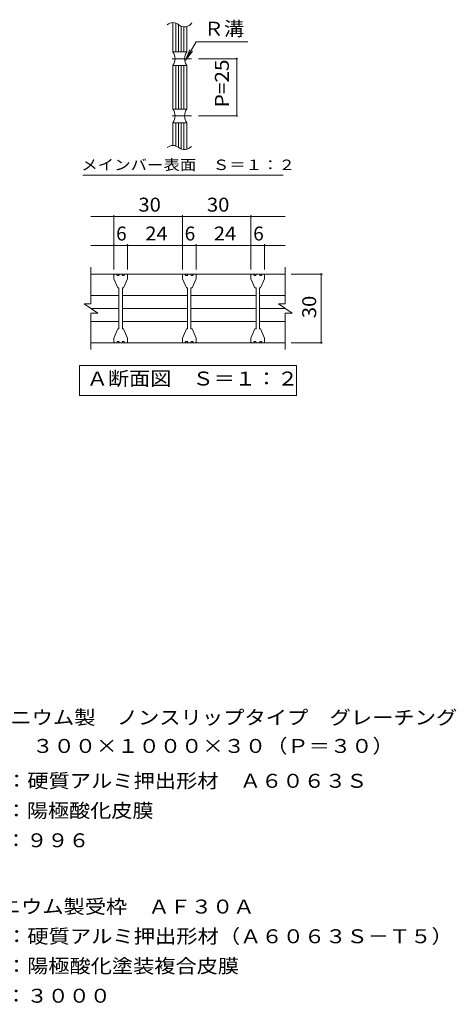
# Model space of a CAD drawing. Units: millimetres. Extents: x -1305 to 1407, y -1378 to 1169.
# Drawn here: x 452 to 1407, y -984 to 1169 of the extents above; entities that cross this region are included whole.
import ezdxf

# ---------------------------------------------------------------- set-up
doc = ezdxf.new("R2010")
doc.units = ezdxf.units.MM
doc.header["$LTSCALE"] = 10
doc.linetypes.add('JWW_CENTER1', pattern=[6.773333, 4.233333, -0.846667, 0.846667, -0.846667])
for name, color, linetype in [('C-1', 7, 'Continuous'), ('C-2', 7, 'Continuous'), ('C-4', 7, 'Continuous'), ('C-5', 7, 'Continuous'), ('C-6', 7, 'Continuous'), ('D-4', 7, 'Continuous'), ('D-5', 7, 'Continuous')]:
    doc.layers.add(name, color=color, linetype=linetype)
doc.styles.add('ＭＳ ゴシック', font='txt', dxfattribs={"height": 1})

msp = doc.modelspace()

# ---------------------------------------------------------------- linework, layer by layer
at = {"layer": 'C-1', "color": 2, "linetype": 'Continuous', "lineweight": 9}
for p, q in [((787, 1162.1), (787, 1098.4)), ((793, 1161.2), (793, 1098.4)), ((799, 1157.6), (799, 1098.4)), ((805, 1154.5), (805, 1098.4)), ((811, 1153.2), (811, 1098.4)), ((817, 1153.8), (817, 1098.4)), ((787, 1098.4), (817, 1098.4)), ((787, 1068.4), (787, 973.4)), ((787, 1068.4), (817, 1068.4)), ((793, 1068.4), (793, 973.4)), ((799, 1068.4), (799, 973.4)), ((805, 1068.4), (805, 973.4)), ((811, 1068.4), (811, 973.4)), ((817, 1068.4), (817, 973.4)), ((787, 973.4), (817, 973.4)), ((787, 943.4), (817, 943.4)), ((787, 943.4), (787, 893.6)), ((793, 943.4), (793, 892.7)), ((799, 943.4), (799, 889.1)), ((805, 943.4), (805, 886)), ((811, 943.4), (811, 884.7)), ((817, 943.4), (817, 885.3)), ((607.6, 547.4), (607.6, 627.4)), ((1032.6, 547.4), (1032.6, 627.4)), ((607.6, 612.4), (1032.6, 612.4)), ((592.6, 547.4), (607.6, 547.4)), ((592.6, 547.4), (622.6, 527.4)), ((1017.6, 547.4), (1032.6, 547.4)), ((1017.6, 547.4), (1047.6, 527.4)), ((607.6, 447.4), (607.6, 527.4)), ((607.6, 527.4), (622.6, 527.4)), ((1032.6, 527.4), (1047.6, 527.4)), ((1032.6, 447.4), (1032.6, 527.4)), ((607.6, 462.4), (1032.6, 462.4))]:
    msp.add_line(p, q, dxfattribs=at)
at = {"layer": 'C-1', "color": 2, "linetype": 'JWW_CENTER1', "lineweight": 9}
for p, q in [((827.8, 1083.4), (777.5, 1083.4)), ((827.8, 958.4), (777.5, 958.4))]:
    msp.add_line(p, q, dxfattribs=at)
at = {"layer": 'C-1', "color": 2, "linetype": 'Continuous', "lineweight": 9}
for centre, start, end in [((765.3, 1083.4), 325.2897, 34.7103), ((838.7, 1083.4), 145.2954, 214.7046), ((765.3, 958.4), 325.2897, 34.7103), ((838.7, 958.4), 145.2954, 214.7046)]:
    msp.add_arc(centre, 26.3, start, end, dxfattribs=at)
at = {"layer": 'C-2', "color": 3, "linetype": 'Continuous', "lineweight": 9}
for p, q in [((657.6, 610.9), (657.6, 602.4)), ((659.1, 612.4), (663.6, 612.4)), ((675.6, 612.4), (669.6, 612.4)), ((686.1, 612.4), (681.6, 612.4)), ((687.6, 610.9), (687.6, 602.4)), ((807.6, 610.9), (807.6, 602.4)), ((809.1, 612.4), (813.6, 612.4)), ((825.6, 612.4), (819.6, 612.4)), ((836.1, 612.4), (831.6, 612.4)), ((837.6, 610.9), (837.6, 602.4)), ((957.6, 610.9), (957.6, 602.4)), ((959.1, 612.4), (963.6, 612.4)), ((975.6, 612.4), (969.6, 612.4)), ((986.1, 612.4), (981.6, 612.4)), ((987.6, 610.9), (987.6, 602.4)), ((657.6, 602.4), (666.4, 582.2)), ((668.9, 582.2), (666.4, 582.2)), ((668.9, 582.2), (668.9, 492.7)), ((678.9, 582.2), (676.4, 582.2)), ((676.4, 582.2), (676.4, 492.7)), ((678.9, 582.2), (687.6, 602.4)), ((807.6, 602.4), (816.4, 582.2)), ((818.9, 582.2), (816.4, 582.2)), ((818.9, 582.2), (818.9, 492.7)), ((828.9, 582.2), (826.4, 582.2)), ((826.4, 582.2), (826.4, 492.7)), ((828.9, 582.2), (837.6, 602.4)), ((957.6, 602.4), (966.4, 582.2)), ((968.9, 582.2), (966.4, 582.2)), ((968.9, 582.2), (968.9, 492.7)), ((978.9, 582.2), (976.4, 582.2)), ((976.4, 582.2), (976.4, 492.7)), ((978.9, 582.2), (987.6, 602.4)), ((657.6, 472.4), (666.4, 492.7)), ((668.9, 492.7), (666.4, 492.7)), ((678.9, 492.7), (676.4, 492.7)), ((678.9, 492.7), (687.6, 472.4)), ((807.6, 472.4), (816.4, 492.7)), ((818.9, 492.7), (816.4, 492.7)), ((828.9, 492.7), (826.4, 492.7)), ((828.9, 492.7), (837.6, 472.4)), ((957.6, 472.4), (966.4, 492.7)), ((968.9, 492.7), (966.4, 492.7)), ((978.9, 492.7), (976.4, 492.7)), ((978.9, 492.7), (987.6, 472.4)), ((657.6, 463.9), (657.6, 472.4)), ((659.1, 462.4), (663.6, 462.4)), ((675.6, 462.4), (669.6, 462.4)), ((686.1, 462.4), (681.6, 462.4)), ((687.6, 463.9), (687.6, 472.4)), ((807.6, 463.9), (807.6, 472.4)), ((809.1, 462.4), (813.6, 462.4)), ((825.6, 462.4), (819.6, 462.4)), ((836.1, 462.4), (831.6, 462.4)), ((837.6, 463.9), (837.6, 472.4)), ((957.6, 463.9), (957.6, 472.4)), ((959.1, 462.4), (963.6, 462.4)), ((975.6, 462.4), (969.6, 462.4)), ((986.1, 462.4), (981.6, 462.4)), ((987.6, 463.9), (987.6, 472.4))]:
    msp.add_line(p, q, dxfattribs=at)
for centre, radius, start, end in [((787, 1142.3), 19.9, 50.8263, 129.1737), ((812.1, 1173), 19.9, 230.8263, 324.7983), ((787, 873.7), 19.9, 50.8263, 129.1737), ((812.1, 904.5), 19.9, 230.8263, 320.1161), ((659.1, 610.9), 1.5, 90, 180), ((666.6, 612.4), 3, 179.9994, 0.0006), ((678.6, 612.4), 3, 179.9994, 0.0006), ((686.1, 610.9), 1.5, 0, 90), ((809.1, 610.9), 1.5, 90, 180), ((816.6, 612.4), 3, 179.9994, 0.0006), ((828.6, 612.4), 3, 179.9994, 0.0006), ((836.1, 610.9), 1.5, 0, 90), ((959.1, 610.9), 1.5, 90, 180), ((966.6, 612.4), 3, 179.9994, 0.0006), ((978.6, 612.4), 3, 179.9994, 0.0006), ((986.1, 610.9), 1.5, 0, 90), ((659.1, 463.9), 1.5, 180, 270), ((666.6, 462.4), 3, 359.9994, 180.0006), ((678.6, 462.4), 3, 359.9994, 180.0006), ((686.1, 463.9), 1.5, 270, 0), ((809.1, 463.9), 1.5, 180, 270), ((816.6, 462.4), 3, 359.9994, 180.0006), ((828.6, 462.4), 3, 359.9994, 180.0006), ((836.1, 463.9), 1.5, 270, 0), ((959.1, 463.9), 1.5, 180, 270), ((966.6, 462.4), 3, 359.9994, 180.0006), ((978.6, 462.4), 3, 359.9994, 180.0006), ((986.1, 463.9), 1.5, 270, 0)]:
    msp.add_arc(centre, radius, start, end, dxfattribs=at)
at = {"layer": 'C-4', "color": 7, "linetype": 'Continuous', "lineweight": 9}
for p, q in [((814.6, 1079.9), (824.2, 1103)), ((814.6, 1079.9), (829.9, 1099.7)), ((842.8, 1083.4), (926.9, 1083.4)), ((926.9, 1083.4), (926.9, 958.4)), ((842.8, 958.4), (926.9, 958.4)), ((607.6, 738.4), (1032.6, 738.4)), ((657.6, 622.9), (657.6, 741.4)), ((807.6, 622.9), (807.6, 741.4)), ((957.6, 622.9), (957.6, 741.4)), ((607.6, 675.3), (1032.6, 675.3)), ((687.6, 622.9), (687.6, 678.3)), ((837.6, 622.9), (837.6, 678.3)), ((987.6, 622.9), (987.6, 678.3)), ((1045.9, 612.4), (1114.1, 612.4)), ((1111.1, 462.4), (1111.1, 612.4)), ((1045.9, 462.4), (1114.1, 462.4))]:
    msp.add_line(p, q, dxfattribs=at)
at = {"layer": 'C-4', "color": 7, "linetype": 'Continuous', "lineweight": 9, "const_width": 2}
for points in [[(927.9, 1083.4, 0.414214), (926.9, 1084.4, 0.414214), (925.9, 1083.4, 0.414214), (926.9, 1082.4, 0.414214)], [(927.9, 958.4, 0.414214), (926.9, 959.4, 0.414214), (925.9, 958.4, 0.414214), (926.9, 957.4, 0.414214)], [(658.6, 738.4, 0.414214), (657.6, 739.4, 0.414214), (656.6, 738.4, 0.414214), (657.6, 737.4, 0.414214)], [(808.6, 738.4, 0.414214), (807.6, 739.4, 0.414214), (806.6, 738.4, 0.414214), (807.6, 737.4, 0.414214)], [(958.6, 738.4, 0.414214), (957.6, 739.4, 0.414214), (956.6, 738.4, 0.414214), (957.6, 737.4, 0.414214)], [(658.6, 675.3, 0.414214), (657.6, 676.3, 0.414214), (656.6, 675.3, 0.414214), (657.6, 674.3, 0.414214)], [(688.6, 675.3, 0.414214), (687.6, 676.3, 0.414214), (686.6, 675.3, 0.414214), (687.6, 674.3, 0.414214)], [(808.6, 675.3, 0.414214), (807.6, 676.3, 0.414214), (806.6, 675.3, 0.414214), (807.6, 674.3, 0.414214)], [(838.6, 675.3, 0.414214), (837.6, 676.3, 0.414214), (836.6, 675.3, 0.414214), (837.6, 674.3, 0.414214)], [(958.6, 675.3, 0.414214), (957.6, 676.3, 0.414214), (956.6, 675.3, 0.414214), (957.6, 674.3, 0.414214)], [(988.6, 675.3, 0.414214), (987.6, 676.3, 0.414214), (986.6, 675.3, 0.414214), (987.6, 674.3, 0.414214)], [(1112.1, 612.4, 0.414214), (1111.1, 613.4, 0.414214), (1110.1, 612.4, 0.414214), (1111.1, 611.4, 0.414214)], [(1112.1, 462.4, 0.414214), (1111.1, 463.4, 0.414214), (1110.1, 462.4, 0.414214), (1111.1, 461.4, 0.414214)]]:
    msp.add_lwpolyline(points, format="xyb", close=True, dxfattribs=at)
at = {"layer": 'C-5', "color": 7, "linetype": 'Continuous', "lineweight": 9}
for p, q in [((814.6, 1079.9), (838, 1120.3)), ((838, 1120.3), (950.7, 1120.3)), ((589.9, 829.1), (1027.9, 829.1)), ((582.6, 347.4), (582.6, 412.4)), ((582.6, 412.4), (1057.6, 412.4)), ((1057.6, 412.4), (1057.6, 347.4)), ((1057.6, 347.4), (582.6, 347.4))]:
    msp.add_line(p, q, dxfattribs=at)
at = {"layer": 'C-6', "color": 6, "linetype": 'Continuous', "lineweight": 9}
for p, q in [((607.6, 565.7), (668.9, 565.7)), ((676.4, 565.7), (818.9, 565.7)), ((826.4, 565.7), (968.9, 565.7)), ((976.4, 565.7), (1032.6, 565.7)), ((607.6, 537.4), (668.9, 537.4)), ((676.4, 537.4), (818.9, 537.4)), ((826.4, 537.4), (968.9, 537.4)), ((976.4, 537.4), (1032.6, 537.4)), ((607.6, 509.1), (668.9, 509.1)), ((676.4, 509.1), (818.9, 509.1)), ((826.4, 509.1), (968.9, 509.1)), ((976.4, 509.1), (1032.6, 509.1))]:
    msp.add_line(p, q, dxfattribs=at)

# ---------------------------------------------------------------- texts
at = {"layer": 'C-4', "color": 2, "linetype": 'Continuous', "lineweight": 9, "style": 'ＭＳ ゴシック'}
for s, width, p in [('P=25', 1.09375, (909.3, 977.1)), ('30', 1.0625, (1100.4, 516.2))]:
    msp.add_text(s, height=30.48, rotation=90, dxfattribs=dict(at, width=width)).set_placement(p)
at = {"layer": 'C-4', "color": 2, "linetype": 'Continuous', "lineweight": 9, "style": 'ＭＳ ゴシック', "width": 1.0625}
for s, p in [('30', (711.4, 749.1)), ('30', (861.4, 749.1)), ('24', (726.4, 686)), ('24', (876.4, 686))]:
    msp.add_text(s, height=30.48, dxfattribs=at).set_placement(p)
at = {"layer": 'C-4', "color": 2, "linetype": 'Continuous', "lineweight": 9, "style": 'ＭＳ ゴシック'}
for p in [(662.6, 686), (812.6, 686), (962.6, 686)]:
    msp.add_text('6', height=30.5, dxfattribs=at).set_placement(p)
at = {"layer": 'C-5', "color": 2, "linetype": 'Continuous', "lineweight": 9, "style": 'ＭＳ ゴシック'}
for s, rotation, width, p in [('Ｒ溝', 0.0003, 1.0625, (854.4, 1133.7)), ('Ａ断面図\u3000Ｓ＝１：２', 359.9999, 1.1125, (598.5, 369))]:
    msp.add_text(s, height=30.48, rotation=rotation, dxfattribs=dict(at, width=width)).set_placement(p)
at = {"layer": 'C-5', "color": 7, "linetype": 'Continuous', "lineweight": 9, "style": 'ＭＳ ゴシック', "width": 1.153846}
msp.add_text('メインバー表面\u3000Ｓ＝１：２', height=22.86, dxfattribs=at).set_placement((586.3, 840))
at = {"layer": 'D-4', "color": 2, "linetype": 'Continuous', "lineweight": 9, "style": 'ＭＳ ゴシック', "width": 1.119048}
msp.add_text('ＡＭＱ\u3000３００×１０００×３０（Ｐ＝３０）', height=30.48, dxfattribs=at).set_placement((293, -434.2))
at = {"layer": 'D-5', "color": 2, "linetype": 'Continuous', "lineweight": 9, "style": 'ＭＳ ゴシック'}
for s, width, p in [('アルミニウム製\u3000ノンスリップタイプ\u3000グレーチング', 1.119792, (291.5, -371.9)), ('材質：硬質アルミ押出形材\u3000Ａ６０６３Ｓ', 1.118421, (328.7, -510.4)), ('アルミニウム製受枠\u3000ＡＦ３０Ａ', 1.116667, (269, -785.2)), ('材質：硬質アルミ押出形材（Ａ６０６３Ｓ－Ｔ５）', 1.119565, (328.7, -850.2)), ('処理：陽極酸化塗装複合皮膜', 1.115385, (328.7, -915.2)), ('定尺：３０００', 1.107143, (328.7, -980.2))]:
    msp.add_text(s, height=30.48, dxfattribs=dict(at, width=width)).set_placement(p)
for s, rotation, width, p in [('処理：陽極酸化皮膜', 360, 1.111111, (328.7, -575.4)), ('定尺：９９６', 359.9999, 1.104167, (328.7, -640.4))]:
    msp.add_text(s, height=30.48, rotation=rotation, dxfattribs=dict(at, width=width)).set_placement(p)

doc.saveas('drawing.dxf')
